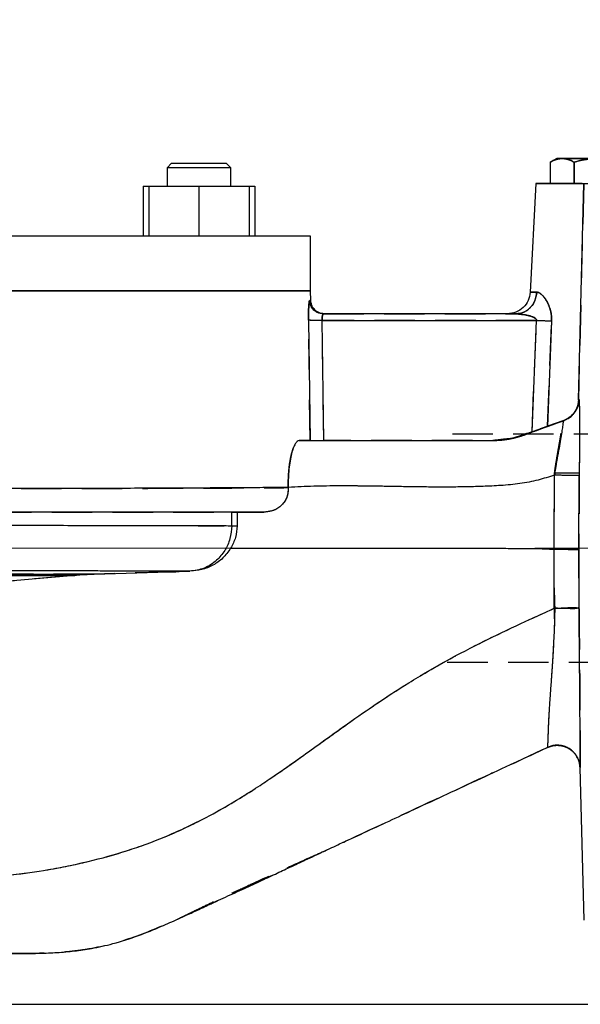
# Model space of a CAD drawing. Units: millimetres. Extents: x -4 to 213, y 0 to 297.
# Drawn here: x 76 to 93, y 128 to 159 of the extents above; entities that cross this region are included whole.
import ezdxf

# ---------------------------------------------------------------- set-up
doc = ezdxf.new("R2010")
doc.units = ezdxf.units.MM
doc.linetypes.add('CENTERX2', pattern=[20.32, 12.7, -2.54, 2.54, -2.54])
doc.linetypes.add('HIDDEN', pattern=[1.905, 1.27, -0.635])
doc.layers.add('FORMAT', color=7, linetype='Continuous')
doc.styles.add('SLDTEXTSTYLE0', font='TXT', dxfattribs={"width": 0.605})
doc.dimstyles.new('SLDDIMSTYLE0', dxfattribs={"dimtxt": 2.5, "dimasz": 2.5, "dimexe": 0, "dimexo": 0.0625, "dimtad": 1, "dimlfac": 7, "dimrnd": 1e-09, "dimzin": 12, "dimdsep": 46, "dimtxsty": 'SLDTEXTSTYLE0', "dimblk1": 'CLOSED', "dimblk2": 'CLOSED', "dimsah": 1, "dimcen": 0.09, "dimadec": 0, "dimazin": 3, "dimtfac": 1, "dimtofl": 0, "dimtmove": 0, "dimatfit": 3, "dimldrblk": 'CLOSED', "dimfxl": 0, "dimfrac": 2, "dimtolj": 1, "dimtzin": 12, "dimarcsym": 0})

# ---------------------------------------------------------------- blocks, each defined once
blk = doc.blocks.new('_Closed')
at = {"color": 0, "linetype": 'ByBlock', "lineweight": -2}
for p, q in [((-1, 0.166667), (0, 0)), ((-1, 0.166667), (-1, -0.166667)), ((0, 0), (-1, -0.166667)), ((0, 0), (-1, 0))]:
    blk.add_line(p, q, dxfattribs=at)
blk = doc.blocks.new('_D')
at = {"layer": 'FORMAT', "color": 7}
for p, q in [((75.567, 201.783), (115.024, 201.783)), ((114.274, 201.783), (114.274, 142.435)), ((101.357, 142.435), (115.024, 142.435))]:
    blk.add_line(p, q, dxfattribs=at)
at = {"layer": 'FORMAT', "color": 7, "xscale": 2.5, "yscale": 2.5}
for p, rotation in [((114.274, 201.783), 90.0000000000004), ((114.274, 142.435), 270.0000000000004)]:
    blk.add_blockref('_Closed', p, dxfattribs=dict(at, rotation=rotation))
at = {"layer": 'FORMAT', "color": 7, "insert": (111.051, 168.585), "char_height": 2.5, "attachment_point": 1, "rotation": 90, "style": 'SLDTEXTSTYLE0'}
blk.add_mtext('415,5', dxfattribs=at)
blk = doc.blocks.new('_D_1')
at = {"layer": 'FORMAT', "color": 7}
for p, q in [((101.357, 142.435), (115.024, 142.435)), ((114.274, 142.435), (114.274, 128.15)), ((73.781, 128.15), (115.024, 128.15))]:
    blk.add_line(p, q, dxfattribs=at)
at = {"layer": 'FORMAT', "color": 7, "xscale": 2.5, "yscale": 2.5}
for p, rotation in [((114.274, 142.435), 90.0000000000004), ((114.274, 128.15), 270.0000000000004)]:
    blk.add_blockref('_Closed', p, dxfattribs=dict(at, rotation=rotation))
at = {"layer": 'FORMAT', "color": 7, "insert": (111.051, 132.944), "char_height": 2.5, "attachment_point": 1, "rotation": 90, "style": 'SLDTEXTSTYLE0'}
blk.add_mtext('100', dxfattribs=at)
blk = doc.blocks.new('_D_2')
at = {"layer": 'FORMAT', "color": 7}
for p, q in [((75.567, 201.783), (121.103, 201.783)), ((120.353, 201.783), (120.353, 128.15)), ((73.781, 128.15), (121.103, 128.15))]:
    blk.add_line(p, q, dxfattribs=at)
at = {"layer": 'FORMAT', "color": 7, "xscale": 2.5, "yscale": 2.5}
for p, rotation in [((120.353, 201.783, 0.004), 89.99999987870167), ((120.353, 128.15, 0.004), 269.9999998787017)]:
    blk.add_blockref('_Closed', p, dxfattribs=dict(at, rotation=rotation))
at = {"layer": 'FORMAT', "color": 7, "insert": (117.131, 161.442), "char_height": 2.5, "attachment_point": 1, "rotation": 90, "style": 'SLDTEXTSTYLE0'}
blk.add_mtext('515,5', dxfattribs=at)

msp = doc.modelspace()

# ---------------------------------------------------------------- linework, layer by layer
at = {"color": 7, "linetype": 'Continuous', "lineweight": 25}
for p, q in [((92.6396, 154.6503), (92.439, 154.5345)), ((80.565, 154.4974), (80.4221, 154.3545)), ((80.4221, 154.3545), (80.4221, 153.7831)), ((82.4221, 154.3545), (80.4221, 154.3545)), ((80.565, 154.4974), (82.2792, 154.4974)), ((82.4221, 154.3545), (82.2792, 154.4974)), ((82.4221, 153.7831), (82.4221, 154.3545)), ((92.4396, 154.5349), (92.4396, 153.864)), ((93.1819, 154.5349), (93.1819, 153.864)), ((79.6694, 153.7831), (79.6694, 152.2117)), ((79.6694, 153.7831), (79.8507, 153.7831)), ((79.8507, 153.7831), (79.8507, 152.2117)), ((79.8507, 153.7831), (81.4221, 153.7831)), ((81.4221, 153.7831), (81.4221, 152.2117)), ((81.4221, 153.7831), (82.9935, 153.7831)), ((82.9935, 153.7831), (82.9935, 152.2117)), ((82.9935, 153.7831), (83.1748, 153.7831)), ((83.1748, 153.7831), (83.1748, 152.2117)), ((91.9883, 153.8644), (91.8097, 150.4566)), ((93.322, 147.0895), (93.4904, 153.864)), ((84.9243, 152.2117), (64.9243, 152.2117)), ((84.9243, 150.4974), (84.9243, 152.2117)), ((44.9243, 150.4974), (84.9243, 150.4974)), ((84.9243, 150.4974), (64.9243, 150.4974)), ((84.9294, 150.2042), (84.9243, 150.4974)), ((84.9294, 150.2042), (84.8942, 150.2042)), ((91.3692, 149.7831), (85.3219, 149.7831)), ((84.8577, 149.5839), (84.9116, 145.8132)), ((85.338, 145.8132), (85.2845, 149.5763)), ((85.2845, 149.5763), (92.0042, 149.5763)), ((91.8668, 146.08), (92.0042, 149.5763)), ((92.4806, 149.564), (92.354, 146.2573)), ((93.338, 147.0967), (93.322, 147.0895)), ((92.5571, 142.4042), (92.5688, 144.7285)), ((93.3336, 142.3789), (93.3454, 144.7214)), ((82.4488, 143.1448), (82.4488, 143.5688)), ((82.6178, 143.5688), (82.6178, 143.144)), ((82.4488, 143.1448), (82.6178, 143.144)), ((93.3396, 140.6069), (93.3336, 142.3789)), ((78.1372, 141.6233), (81.1322, 141.7166)), ((77.5344, 141.5859), (73.312, 141.2168)), ((93.3669, 135.5683), (93.4921, 130.7884))]:
    msp.add_line(p, q, dxfattribs=at)
at = {"color": 7, "linetype": 'HIDDEN', "lineweight": 25}
for p, q in [((93.1819, 153.864), (93.1819, 154.5349)), ((92.4396, 153.864), (93.1819, 153.864)), ((93.1819, 153.864), (94.6666, 153.864)), ((93.4904, 153.864), (93.322, 147.0895)), ((84.9243, 150.4974), (44.9243, 150.4974)), ((84.8942, 150.2042), (84.9294, 150.2042)), ((85.3219, 149.7831), (85.3579, 149.7831)), ((85.3579, 149.7831), (85.3219, 149.7831)), ((85.3219, 149.7831), (91.3693, 149.7831)), ((84.9116, 145.8132), (84.8577, 149.5839)), ((92.0044, 149.5763), (85.2845, 149.5763)), ((85.338, 145.8132), (85.2845, 149.5763)), ((91.867, 146.0801), (92.0044, 149.5763)), ((92.3542, 146.2574), (92.4808, 149.564)), ((93.322, 147.0895), (93.338, 147.0967)), ((92.8346, 146.429), (92.3542, 146.2574)), ((92.8376, 146.43), (92.9523, 146.4775)), ((92.8471, 146.4332), (92.9519, 146.4773)), ((92.948, 146.4846), (92.8513, 146.4346)), ((96.3528, 146.0068), (89.21, 146.0068)), ((92.5571, 142.4042), (92.5704, 144.794)), ((93.3461, 144.7895), (93.3337, 142.4043)), ((83.4603, 143.5688), (82.2118, 143.5688)), ((82.4488, 143.5688), (82.6178, 143.5688)), ((82.6178, 143.5688), (83.4603, 143.5688)), ((80.6934, 141.7027), (78.1372, 141.6233)), ((80.1672, 141.7016), (80.6934, 141.7027)), ((77.5344, 141.5859), (73.312, 141.2168)), ((89.21, 138.864), (96.3528, 138.864)), ((92.3568, 136.1997), (92.3522, 136.1976))]:
    msp.add_line(p, q, dxfattribs=at)
at = {"color": 7, "linetype": 'HIDDEN', "lineweight": 25, "flags": 128}
for points in [[(92.8346, 146.429), (92.8382, 146.4302), (92.8511, 146.4346)], [(92.8513, 146.4346), (92.8442, 146.4322), (92.8379, 146.4301), (92.8346, 146.429)]]:
    msp.add_lwpolyline(points, dxfattribs=at)
at = {"color": 7, "linetype": 'Continuous', "lineweight": 25}
for points, knots in [([(92.8108, 154.6497), (92.7479, 154.6438), (92.6222, 154.6319), (92.5005, 154.5672), (92.4396, 154.5349)], [0, 0, 0, 0, 0.4998801, 1, 1, 1, 1]), ([(92.6385, 154.6497), (92.6464, 154.6497), (92.6617, 154.6497), (92.7617, 154.6497), (92.8108, 154.6497)], [0, 0, 0, 0, 0.5086657, 1, 1, 1, 1]), ([(93.1819, 154.5349), (93.1211, 154.5672), (92.9994, 154.6319), (92.8737, 154.6438), (92.8108, 154.6497)], [0, 0, 0, 0, 0.5001181, 1, 1, 1, 1]), ([(92.8108, 154.6497), (92.8731, 154.6497), (92.9998, 154.6497), (93.2747, 154.6497), (93.5894, 154.6497), (93.8139, 154.6497), (93.9243, 154.6497)], [0, 0, 0, 0, 0.2456671, 0.4999993, 0.7543334, 1, 1, 1, 1]), ([(93.9243, 154.6497), (93.7985, 154.6438), (93.547, 154.6319), (93.3036, 154.5672), (93.1819, 154.5349)], [0, 0, 0, 0, 0.4998802, 1, 1, 1, 1]), ([(93.4404, 153.864), (93.3528, 153.864), (93.1608, 153.864), (92.8876, 153.864), (92.6266, 153.864), (92.4026, 153.864), (92.2211, 153.864), (92.0887, 153.864), (92.0041, 153.864), (91.9935, 153.864), (91.9883, 153.864)], [0, 0, 0, 0, 0.1069688, 0.2345449, 0.3621206, 0.4896962, 0.6172725, 0.7448483, 0.8724242, 1, 1, 1, 1]), ([(91.8099, 150.46), (91.7951, 150.3702), (91.7656, 150.1905), (91.599, 149.968), (91.368, 149.8132), (91.187, 149.7931), (91.0966, 149.7831)], [0, 0, 0, 0, 0.2499982, 0.4999994, 0.7499988, 1, 1, 1, 1]), ([(92.0137, 150.46), (91.9976, 150.3595), (91.9653, 150.1584), (91.7925, 149.9377), (91.585, 149.8064), (91.4411, 149.7909), (91.3692, 149.7831)], [0, 0, 0, 0, 0.279679, 0.559253, 0.7796948, 1, 1, 1, 1]), ([(91.8099, 150.46), (91.8187, 150.46), (91.8363, 150.46), (91.9546, 150.46), (92.0137, 150.46)], [0, 0, 0, 0, 0.4999538, 1, 1, 1, 1]), ([(92.0137, 150.46), (92.0385, 150.4557), (92.0871, 150.4474), (92.1909, 150.3695), (92.3202, 150.2094), (92.4252, 149.9803), (92.4779, 149.7561), (92.4797, 149.6294), (92.4806, 149.564)], [0, 0, 0, 0, 0.1234416, 0.2416733, 0.4736369, 0.7187576, 0.8548126, 1, 1, 1, 1]), ([(84.8942, 150.2042), (84.8892, 150.1947), (84.8792, 150.1758), (84.8656, 150.0311), (84.8567, 149.8267), (84.8574, 149.6647), (84.8577, 149.5839)], [0, 0, 0, 0, 0.2504055, 0.5010375, 0.7511635, 1, 1, 1, 1]), ([(85.3219, 149.7831), (85.2598, 149.791), (85.1357, 149.8068), (84.9959, 149.9192), (84.9114, 150.0579), (84.8999, 150.1554), (84.8942, 150.2042)], [0, 0, 0, 0, 0.2796635, 0.55922, 0.77968, 1, 1, 1, 1]), ([(85.3579, 149.7831), (85.2957, 149.791), (85.1713, 149.8068), (85.0313, 149.9192), (84.9466, 150.0579), (84.9351, 150.1554), (84.9294, 150.2042)], [0, 0, 0, 0, 0.2796654, 0.5592204, 0.7796802, 1, 1, 1, 1]), ([(85.2845, 149.5763), (85.2842, 149.6037), (85.2835, 149.6586), (85.293, 149.7267), (85.3068, 149.7739), (85.3169, 149.78), (85.3219, 149.7831)], [0, 0, 0, 0, 0.2480649, 0.4972947, 0.7482702, 1, 1, 1, 1]), ([(92.0042, 149.5763), (92.0045, 149.5801), (92.0052, 149.5876), (92.0015, 149.6038), (91.9816, 149.6342), (91.8997, 149.6853), (91.6886, 149.7543), (91.4989, 149.7714), (91.3692, 149.7831)], [0, 0, 0, 0, 0.0152934, 0.0310534, 0.0672092, 0.1630241, 0.4277082, 1, 1, 1, 1]), ([(85.2845, 149.5763), (85.2252, 149.5757), (85.1068, 149.5746), (84.9706, 149.5762), (84.8837, 149.5794), (84.8664, 149.5824), (84.8577, 149.5839)], [0, 0, 0, 0, 0.2796976, 0.5592922, 0.7797114, 1, 1, 1, 1]), ([(92.0042, 149.5763), (92.092, 149.5732), (92.2677, 149.5669), (92.4096, 149.565), (92.4806, 149.564)], [0, 0, 0, 0, 0.50000014, 1, 1, 1, 1]), ([(93.322, 147.0895), (93.3139, 147.0145), (93.2977, 146.8646), (93.1836, 146.6684), (93.0259, 146.5106), (92.8989, 146.4564), (92.8346, 146.429)], [0, 0, 0, 0, 0.2502603, 0.5005666, 0.7470245, 1, 1, 1, 1]), ([(92.8511, 146.4346), (92.9182, 146.4639), (93.0526, 146.5227), (93.2073, 146.6826), (93.3139, 146.878), (93.33, 147.0238), (93.338, 147.0967)], [0, 0, 0, 0, 0.2499988, 0.4999994, 0.7499988, 1, 1, 1, 1]), ([(93.338, 147.0967), (93.3386, 147.0961), (93.3397, 147.0949), (93.3413, 147.0852), (93.3428, 147.0697), (93.3456, 147.0262), (93.3491, 146.9153), (93.352, 146.6809), (93.3535, 146.3745), (93.3535, 146.0113), (93.3524, 145.6865), (93.3511, 145.4314), (93.35, 145.2573), (93.3487, 145.0804), (93.3472, 144.9014), (93.346, 144.7815), (93.3454, 144.7214)], [0, 0, 0, 0, 0.0314668, 0.0629175, 0.09426994, 0.12577666, 0.25118169, 0.3765152, 0.50139715, 0.62586044, 0.75030467, 0.80007323, 0.84999325, 0.90000911, 0.94985176, 1, 1, 1, 1]), ([(84.5673, 145.8132), (85.2799, 145.8131), (86.7098, 145.8129), (88.3825, 145.8141), (89.5778, 145.8122), (90.2663, 145.8168), (90.9217, 145.8014), (91.5565, 145.9497), (92.1837, 146.201), (92.6249, 146.3554), (92.8511, 146.4346)], [0, 0, 0, 0, 0.25497898, 0.51161207, 0.59859519, 0.68230474, 0.75817965, 0.83290081, 0.91432469, 1, 1, 1, 1]), ([(92.8511, 146.4346), (92.849, 146.4262), (92.845, 146.4094), (92.8289, 146.2983), (92.805, 146.1312), (92.7709, 145.9105), (92.725, 145.6496), (92.6877, 145.4405), (92.6632, 145.3022), (92.6452, 145.2002), (92.6231, 145.0739), (92.5996, 144.9358), (92.5826, 144.8298), (92.5734, 144.7624), (92.5688, 144.7285)], [0, 0, 0, 0, 0.1201343, 0.2419211, 0.3650391, 0.48906, 0.6161121, 0.7440571, 0.7638899, 0.7918919, 0.8724312, 0.919422, 0.9594682, 1, 1, 1, 1]), ([(84.5673, 145.8132), (84.5467, 145.8084), (84.5054, 145.7986), (84.4416, 145.7136), (84.3801, 145.5824), (84.3237, 145.3999), (84.2762, 145.1761), (84.2456, 144.9457), (84.2292, 144.7308), (84.2223, 144.5395), (84.2242, 144.4095), (84.2252, 144.3441)], [0, 0, 0, 0, 0.1249869, 0.2499557, 0.375512, 0.499915, 0.6267391, 0.7518323, 0.8337282, 0.9163402, 1, 1, 1, 1]), ([(92.5688, 144.7285), (92.3992, 144.6741), (92.0452, 144.5606), (91.4819, 144.4528), (90.9036, 144.4), (90.3583, 144.375), (89.9311, 144.3627), (89.6055, 144.3572), (89.3683, 144.3549), (89.1382, 144.3541), (88.9132, 144.3543), (88.6749, 144.3557), (88.3937, 144.3583), (88.0336, 144.3633), (87.6549, 144.3696), (87.316, 144.3754), (87.0799, 144.3793), (86.9044, 144.382), (86.7676, 144.3839), (86.65, 144.3854), (86.5349, 144.3868), (86.4193, 144.388), (86.2584, 144.3894), (86.0586, 144.3904), (85.6334, 144.3903), (85.0233, 144.3843), (84.4922, 144.3575), (84.2258, 144.3441)], [0, 0, 0, 0, 0.0636813, 0.1329363, 0.204716, 0.2713986, 0.3283044, 0.3576846, 0.3879709, 0.4132176, 0.440058, 0.4684926, 0.498522, 0.5407076, 0.5974073, 0.6341105, 0.6620353, 0.6819236, 0.6969451, 0.710982, 0.724034, 0.7381523, 0.7523483, 0.7816505, 0.809674, 0.9045422, 1, 1, 1, 1]), ([(93.3454, 144.7214), (93.3411, 144.7195), (93.3325, 144.7157), (93.2819, 144.7128), (93.207, 144.7119), (93.0832, 144.7139), (92.9212, 144.7184), (92.7325, 144.7236), (92.625, 144.7268), (92.5688, 144.7285)], [0, 0, 0, 0, 0.1285207, 0.2552405, 0.3794607, 0.5012723, 0.7241659, 0.8558411, 1, 1, 1, 1]), ([(84.2252, 144.3441), (84.0469, 144.3421), (83.696, 144.3383), (83.0033, 144.3329), (82.2198, 144.3279), (81.3499, 144.3233), (80.4133, 144.3191), (79.4246, 144.3153), (78.3986, 144.3119), (77.4491, 144.3092), (76.592, 144.3071), (75.8328, 144.3054), (75.0547, 144.3038), (74.2595, 144.3024), (73.4491, 144.3011), (72.6254, 144.2999), (71.5836, 144.2986), (70.3136, 144.2974), (68.8101, 144.2963), (67.2968, 144.2957), (65.7632, 144.2955), (64.2137, 144.2956), (62.6532, 144.2956), (61.1065, 144.2956), (59.5827, 144.2956), (58.0913, 144.2956), (56.6412, 144.2956), (55.2411, 144.2956), (53.8996, 144.2956), (52.6247, 144.2956), (51.4241, 144.2956), (50.3051, 144.2956), (49.2746, 144.2956), (48.338, 144.2956), (47.5039, 144.2956), (46.767, 144.2956), (46.3691, 144.2956), (46.1701, 144.2956)], [0, 0, 0, 0, 0.0351009, 0.0691013, 0.1020012, 0.1338005, 0.1644991, 0.194097, 0.2225941, 0.2499902, 0.268406, 0.2867363, 0.304981, 0.3231402, 0.3412139, 0.359202, 0.3771046, 0.4082231, 0.4390797, 0.4696745, 0.5000074, 0.5312569, 0.5625065, 0.593756, 0.6250055, 0.6562551, 0.6875046, 0.7187542, 0.7500037, 0.7812532, 0.8125028, 0.8437523, 0.8750019, 0.9062514, 0.9375009, 0.9687505, 1, 1, 1, 1]), ([(84.2252, 144.3441), (84.2204, 144.2411), (84.2131, 144.0866), (84.1163, 143.904), (83.9861, 143.7475), (83.7655, 143.6013), (83.562, 143.5796), (83.4603, 143.5688)], [0, 0, 0, 0, 0.249365, 0.3738704, 0.5003772, 0.7501112, 1, 1, 1, 1]), ([(83.4603, 143.5688), (83.2863, 143.5688), (82.9333, 143.5688), (82.2252, 143.5688), (81.3728, 143.5688), (80.3633, 143.5688), (79.2046, 143.5688), (77.9043, 143.5688), (76.4756, 143.5688), (74.9354, 143.5688), (73.3039, 143.5688), (71.6041, 143.5688), (69.8599, 143.5688), (68.096, 143.5688), (66.3361, 143.5688), (64.6027, 143.5688), (62.913, 143.5688), (61.8163, 143.5688), (61.2758, 143.5688)], [0, 0, 0, 0, 0.0579783, 0.1176467, 0.1788443, 0.2413772, 0.3050211, 0.3695244, 0.4346137, 0.5, 0.5653863, 0.6304756, 0.6949789, 0.7586228, 0.8211557, 0.8823533, 0.9420217, 1, 1, 1, 1]), ([(72.998, 143.1597), (73.379, 143.1595), (74.154, 143.1589), (75.2783, 143.1579), (76.3865, 143.1568), (77.4627, 143.1555), (78.4354, 143.1541), (79.3038, 143.1528), (80.071, 143.1514), (80.7809, 143.1499), (81.4219, 143.1483), (81.9936, 143.1466), (82.296, 143.1454), (82.4488, 143.1448)], [0, 0, 0, 0, 0.0865302, 0.1760528, 0.2685679, 0.3640751, 0.4625746, 0.5469501, 0.6334039, 0.7219359, 0.8125459, 0.905234, 1, 1, 1, 1]), ([(82.4488, 143.1448), (82.4379, 143.0083), (82.4161, 142.7353), (82.2453, 142.3587), (81.9728, 142.0304), (81.5928, 141.7813), (81.2877, 141.7385), (81.1351, 141.7171)], [0, 0, 0, 0, 0.1867844, 0.37355294, 0.56032888, 0.78016077, 1, 1, 1, 1]), ([(82.6178, 143.144), (82.609, 143.0202), (82.5911, 142.7701), (82.4753, 142.5477), (82.4169, 142.4354)], [0, 0, 0, 0, 0.494786, 1, 1, 1, 1]), ([(82.4169, 142.4354), (82.3408, 142.3294), (82.19, 142.1192), (81.8696, 141.8972), (81.513, 141.7503), (81.259, 141.7289), (81.1322, 141.7182)], [0, 0, 0, 0, 0.2534663, 0.5024902, 0.7515768, 1, 1, 1, 1]), ([(82.4169, 142.4354), (84.1069, 142.4354), (85.9862, 142.4354), (88.0548, 142.4354), (88.6227, 142.4354), (89.1905, 142.4354), (89.8059, 142.4354), (90.3558, 142.4354), (90.8072, 142.4353), (91.0799, 142.4352), (91.3488, 142.4349), (91.6181, 142.434), (91.948, 142.4308), (92.2517, 142.4246), (92.4636, 142.4104), (92.5571, 142.4042)], [0, 0, 0, 0, 0.4999681, 0.5559644, 0.6119608, 0.6679571, 0.7239537, 0.7939974, 0.8306244, 0.8575144, 0.8746673, 0.9101648, 0.937187, 0.9722671, 1, 1, 1, 1]), ([(92.5898, 140.5683), (92.5769, 140.8742), (92.5511, 141.4858), (92.5551, 142.0981), (92.5571, 142.4042)], [0, 0, 0, 0, 0.5001596, 1, 1, 1, 1]), ([(92.5571, 142.4042), (92.6042, 142.4066), (92.6989, 142.4116), (92.8401, 142.4093), (92.9744, 142.4047), (93.0962, 142.3999), (93.186, 142.4001), (93.2403, 142.4012), (93.284, 142.4015), (93.3217, 142.3996), (93.3297, 142.3858), (93.3336, 142.3789)], [0, 0, 0, 0, 0.120948, 0.2435598, 0.3686709, 0.4962462, 0.6259556, 0.7082823, 0.7547016, 0.8786531, 1, 1, 1, 1]), ([(50.3519, 141.6233), (50.3697, 141.6233), (50.4054, 141.6233), (50.693, 141.6233), (51.148, 141.6233), (51.7815, 141.6233), (52.581, 141.6233), (53.5376, 141.6233), (54.6387, 141.6233), (55.8704, 141.6233), (57.2172, 141.6233), (58.6618, 141.6233), (60.186, 141.6233), (61.7704, 141.6233), (63.3948, 141.6233), (65.0386, 141.6233), (66.681, 141.6233), (68.3011, 141.6233), (69.8783, 141.6233), (71.3925, 141.6233), (72.8247, 141.6233), (74.1563, 141.6233), (75.3715, 141.6233), (76.4507, 141.6233), (77.3957, 141.6233), (77.89, 141.6233), (78.1372, 141.6233)], [0, 0, 0, 0, 0.04166667, 0.08333334, 0.12500001, 0.16666667, 0.20833333, 0.25000001, 0.29166669, 0.33333335, 0.375, 0.41666668, 0.45833334, 0.50000001, 0.54166668, 0.58333335, 0.62500001, 0.66666668, 0.70833335, 0.75000001, 0.79166668, 0.83333335, 0.875, 0.91666668, 0.95833334, 1, 1, 1, 1]), ([(81.1351, 141.7171), (81.0577, 141.7174), (80.9053, 141.7181), (80.6444, 141.7191), (80.368, 141.72), (80.0765, 141.7209), (79.7303, 141.7218), (79.3203, 141.7228), (78.837, 141.7239), (78.3308, 141.7249), (77.7287, 141.726), (77.0171, 141.7271), (76.1836, 141.7283), (75.1534, 141.7295), (73.907, 141.7308), (72.8931, 141.7316), (72.3913, 141.732)], [0, 0, 0, 0, 0.0533572, 0.1050487, 0.1550649, 0.2033966, 0.2500348, 0.3148978, 0.3781974, 0.4399214, 0.5000581, 0.5850902, 0.6684308, 0.7500591, 0.8762912, 1, 1, 1, 1]), ([(78.1372, 141.6233), (78.039, 141.6172), (77.8381, 141.6048), (77.6372, 141.5923), (77.5344, 141.5859)], [0, 0, 0, 0, 0.4886313, 1, 1, 1, 1]), ([(50.8735, 141.5859), (50.8905, 141.5859), (50.9243, 141.5859), (51.1972, 141.5859), (51.6291, 141.5859), (52.2306, 141.5859), (52.9898, 141.5859), (53.8985, 141.5859), (54.945, 141.5859), (56.1162, 141.5859), (57.3975, 141.5859), (58.7729, 141.5859), (60.2253, 141.5859), (61.7363, 141.5859), (63.2872, 141.5859), (64.8586, 141.5859), (66.4308, 141.5859), (67.9842, 141.5859), (69.4993, 141.5859), (70.9572, 141.5859), (72.3398, 141.5859), (73.6294, 141.5859), (74.811, 141.5859), (75.866, 141.5859), (76.7955, 141.5859), (77.2881, 141.5859), (77.5344, 141.5859)], [0, 0, 0, 0, 0.0416667, 0.0833333, 0.125, 0.1666667, 0.2083333, 0.25, 0.2916667, 0.3333333, 0.375, 0.4166667, 0.4583333, 0.5, 0.5416667, 0.5833333, 0.625, 0.6666667, 0.7083333, 0.75, 0.7916667, 0.8333333, 0.875, 0.9166667, 0.9583333, 1, 1, 1, 1]), ([(72.8744, 132.0013), (73.1064, 132.0157), (73.6178, 132.0475), (74.4614, 132.1017), (75.457, 132.1873), (76.5887, 132.3386), (77.8036, 132.5755), (79.0241, 132.9007), (80.1692, 133.3058), (81.1811, 133.7561), (82.0358, 134.2067), (82.7372, 134.6219), (83.306, 134.9852), (83.7722, 135.2977), (84.1704, 135.573), (84.6328, 135.8991), (85.2244, 136.324), (86.0113, 136.8906), (86.9461, 137.5451), (88.0168, 138.2427), (89.1727, 138.9181), (90.3474, 139.5281), (91.4879, 140.0689), (92.2305, 140.4055), (92.5898, 140.5683)], [0, 0, 0, 0, 0.0319661, 0.070496, 0.1165155, 0.1696125, 0.2274314, 0.2863316, 0.3427134, 0.3937942, 0.4380482, 0.4750985, 0.505507, 0.5305632, 0.5520284, 0.5718625, 0.6081167, 0.6518699, 0.7047693, 0.764497, 0.826956, 0.8881915, 0.9459021, 1, 1, 1, 1]), ([(92.3556, 136.1992), (92.3581, 136.219), (92.3631, 136.2587), (92.3677, 136.3636), (92.3726, 136.5004), (92.3792, 136.6886), (92.389, 136.9346), (92.4045, 137.2491), (92.4221, 137.5466), (92.4401, 137.8044), (92.4553, 138.011), (92.4698, 138.2072), (92.4833, 138.3895), (92.4953, 138.5565), (92.5082, 138.7425), (92.525, 138.9994), (92.5447, 139.3287), (92.5653, 139.7411), (92.5814, 140.1563), (92.5872, 140.4376), (92.5898, 140.5683)], [0, 0, 0, 0, 0.063692, 0.1272345, 0.1911585, 0.2542336, 0.3407239, 0.4239616, 0.5034669, 0.5410708, 0.5803744, 0.6214917, 0.6473689, 0.6757668, 0.7067543, 0.7404089, 0.8020548, 0.8657559, 0.9376159, 1, 1, 1, 1]), ([(92.5899, 140.5683), (92.6396, 140.5669), (92.7376, 140.5641), (92.9213, 140.5593), (93.0845, 140.5532), (93.2087, 140.5537), (93.2796, 140.5636), (93.3271, 140.5808), (93.3354, 140.598), (93.3396, 140.6069)], [0, 0, 0, 0, 0.1303517, 0.2570899, 0.4970901, 0.6208868, 0.7467742, 0.869306, 1, 1, 1, 1]), ([(93.3703, 135.5696), (93.3708, 135.5985), (93.3719, 135.6544), (93.373, 135.8279), (93.3734, 136.0221), (93.3734, 136.2106), (93.3732, 136.3697), (93.3728, 136.5764), (93.3718, 136.8412), (93.3703, 137.1291), (93.3687, 137.3823), (93.3672, 137.5859), (93.3657, 137.7854), (93.3642, 137.9781), (93.3628, 138.1422), (93.3616, 138.2851), (93.3605, 138.4048), (93.3594, 138.5315), (93.3582, 138.6652), (93.356, 138.9049), (93.3527, 139.2492), (93.3483, 139.7001), (93.3439, 140.1524), (93.341, 140.4554), (93.3396, 140.6069)], [0, 0, 0, 0, 0.0922511, 0.17846, 0.2592953, 0.3021562, 0.3433223, 0.3827817, 0.4466133, 0.5074827, 0.54059, 0.5750115, 0.6060984, 0.633753, 0.6625353, 0.678957, 0.6962391, 0.714365, 0.7333179, 0.7530812, 0.8154576, 0.8763847, 0.938161, 1, 1, 1, 1]), ([(85.8335, 133.1723), (86.0816, 133.2875), (86.5976, 133.527), (87.3737, 133.8872), (88.2521, 134.2949), (89.2103, 134.7395), (90.2633, 135.2283), (91.3116, 135.7146), (92.011, 136.0392), (92.3556, 136.1992)], [0, 0, 0, 0, 0.1150409, 0.2392609, 0.3598954, 0.5215237, 0.6810389, 0.8428457, 1, 1, 1, 1]), ([(92.3522, 136.1976), (92.3522, 136.1976), (92.3506, 136.1969), (92.3531, 136.198), (92.3556, 136.1992)], [0, 0, 0, 0, 0.0172053, 1, 1, 1, 1]), ([(93.3703, 135.5696), (93.3647, 135.6283), (93.3534, 135.7456), (93.3036, 135.8593), (93.2691, 135.9184), (93.2538, 135.9434), (93.2224, 135.9889), (93.1519, 136.0716), (93.0423, 136.1598), (92.8916, 136.2321), (92.7268, 136.2689), (92.5396, 136.2671), (92.4186, 136.2224), (92.3556, 136.1992)], [0, 0, 0, 0, 0.1256376, 0.2507674, 0.2583316, 0.2712607, 0.3132004, 0.3756099, 0.501744, 0.6090389, 0.7278557, 0.8581691, 1, 1, 1, 1]), ([(93.3669, 135.5683), (93.3672, 135.5684), (93.3676, 135.5685), (93.3698, 135.5694), (93.3703, 135.5696)], [0, 0, 0, 0, 0.74986065, 1, 1, 1, 1]), ([(80.847, 130.8609), (80.9358, 130.9014), (81.1842, 131.0145), (81.6317, 131.2214), (82.1867, 131.4766), (82.7621, 131.7419), (83.3075, 131.9943), (83.8048, 132.2254), (84.2858, 132.4499), (84.7963, 132.6884), (85.3174, 132.9319), (85.6715, 133.0967), (85.8336, 133.1721)], [0, 0, 0, 0, 0.0528229, 0.1478394, 0.263735, 0.3819904, 0.490135, 0.5890592, 0.6796359, 0.7787043, 0.8987145, 1, 1, 1, 1]), ([(75.5285, 129.7384), (75.6517, 129.7387), (75.9532, 129.7394), (76.4354, 129.7464), (76.9753, 129.7686), (77.5163, 129.8154), (78.1023, 129.9009), (78.7789, 130.0527), (79.5102, 130.2894), (80.1881, 130.5657), (80.6236, 130.7582), (80.8231, 130.8501), (80.8469, 130.8611)], [0, 0, 0, 0, 0.0675911, 0.1653967, 0.2638052, 0.3627212, 0.4615381, 0.586483, 0.7403132, 0.8799796, 0.9856537, 1, 1, 1, 1])]:
    msp.add_open_spline(points, degree=3, knots=knots, dxfattribs=at)
at = {"color": 7, "linetype": 'HIDDEN', "lineweight": 25}
for points, knots in [([(92.4396, 154.5349), (92.5005, 154.5672), (92.6222, 154.6319), (92.7479, 154.6438), (92.8108, 154.6497)], [0, 0, 0, 0, 0.50011755, 1, 1, 1, 1]), ([(92.8108, 154.6497), (92.7617, 154.6497), (92.6617, 154.6497), (92.6464, 154.6497), (92.6385, 154.6497)], [0, 0, 0, 0, 0.4913343, 1, 1, 1, 1]), ([(92.8108, 154.6497), (92.8737, 154.6438), (92.9994, 154.632), (93.1211, 154.5672), (93.1819, 154.5349)], [0, 0, 0, 0, 0.4998821, 1, 1, 1, 1]), ([(93.9243, 154.6497), (93.8139, 154.6497), (93.5894, 154.6497), (93.2747, 154.6497), (92.9998, 154.6497), (92.8731, 154.6497), (92.8108, 154.6497)], [0, 0, 0, 0, 0.24566656, 0.50000064, 0.75433286, 1, 1, 1, 1]), ([(93.1819, 154.5349), (93.3036, 154.5672), (93.547, 154.6319), (93.7985, 154.6438), (93.9243, 154.6497)], [0, 0, 0, 0, 0.5001198, 1, 1, 1, 1]), ([(91.9883, 153.864), (91.9935, 153.864), (92.0041, 153.864), (92.0887, 153.864), (92.2211, 153.864), (92.4026, 153.864), (92.6266, 153.864), (92.8875, 153.864), (93.1768, 153.864), (93.3858, 153.864), (93.4904, 153.864)], [0, 0, 0, 0, 0.125, 0.2500001, 0.375, 0.5000005, 0.6250003, 0.7500001, 0.8750003, 1, 1, 1, 1]), ([(91.3693, 149.7831), (91.4608, 149.7957), (91.6439, 149.8208), (91.8521, 150.0002), (91.9815, 150.2227), (92.003, 150.3809), (92.0138, 150.46)], [0, 0, 0, 0, 0.2796796, 0.5592535, 0.779695, 1, 1, 1, 1]), ([(92.0138, 150.46), (91.9581, 150.46), (91.8466, 150.46), (91.7946, 150.46), (91.8099, 150.46), (91.8099, 150.46)], [0, 0, 0, 0, 0.4999535, 0.999907, 1, 1, 1, 1]), ([(92.4808, 149.564), (92.4799, 149.6294), (92.4781, 149.7561), (92.4254, 149.9803), (92.3203, 150.2094), (92.191, 150.3695), (92.0872, 150.4474), (92.0386, 150.4557), (92.0138, 150.46)], [0, 0, 0, 0, 0.1451958, 0.2812515, 0.5263773, 0.758328, 0.8765609, 1, 1, 1, 1]), ([(84.8577, 149.5839), (84.8574, 149.6647), (84.8567, 149.8267), (84.8656, 150.0311), (84.8792, 150.1758), (84.8892, 150.1947), (84.8942, 150.2042)], [0, 0, 0, 0, 0.24883728, 0.49896327, 0.74959455, 1, 1, 1, 1]), ([(85.3219, 149.7831), (85.2598, 149.791), (85.1357, 149.8068), (84.9959, 149.9192), (84.9114, 150.0579), (84.8999, 150.1554), (84.8942, 150.2042)], [0, 0, 0, 0, 0.2796635, 0.55922, 0.77968, 1, 1, 1, 1]), ([(85.3219, 149.7831), (85.3169, 149.78), (85.3068, 149.7739), (85.293, 149.7267), (85.2835, 149.6586), (85.2842, 149.6037), (85.2845, 149.5763)], [0, 0, 0, 0, 0.2517224, 0.5026964, 0.7519279, 1, 1, 1, 1]), ([(91.3693, 149.7831), (91.2927, 149.7831), (91.1376, 149.7831), (91.0758, 149.7831), (91.1375, 149.7831), (91.2926, 149.7831), (91.3692, 149.7831)], [0, 0, 0, 0, 0.2469117, 0.4999999, 0.7530881, 1, 1, 1, 1]), ([(91.3693, 149.7831), (91.499, 149.7714), (91.6887, 149.7543), (91.8999, 149.6853), (91.9819, 149.6342), (92.0017, 149.6038), (92.0055, 149.5877), (92.0048, 149.5801), (92.0044, 149.5763)], [0, 0, 0, 0, 0.5723166, 0.8369734, 0.9327983, 0.968929, 0.9846886, 1, 1, 1, 1]), ([(85.2845, 149.5763), (85.2252, 149.5757), (85.1068, 149.5746), (84.9706, 149.5762), (84.8837, 149.5794), (84.8664, 149.5824), (84.8577, 149.5839)], [0, 0, 0, 0, 0.2796977, 0.5592924, 0.7797116, 1, 1, 1, 1]), ([(92.0044, 149.5763), (92.0922, 149.5732), (92.2679, 149.5669), (92.4098, 149.565), (92.4808, 149.564)], [0, 0, 0, 0, 0.5000001, 1, 1, 1, 1]), ([(93.322, 147.0895), (93.3139, 147.0146), (93.2977, 146.8646), (93.1836, 146.6684), (93.026, 146.5106), (92.8989, 146.4564), (92.8346, 146.429)], [0, 0, 0, 0, 0.25023184, 0.50056291, 0.74699711, 1, 1, 1, 1]), ([(93.338, 147.0967), (93.3301, 147.0237), (93.3142, 146.8778), (93.2067, 146.6839), (93.0808, 146.546), (92.9812, 146.5), (92.948, 146.4846)], [0, 0, 0, 0, 0.28565348, 0.57130884, 0.85696724, 1, 1, 1, 1]), ([(93.338, 147.0967), (93.3402, 147.0881), (93.3445, 147.071), (93.349, 146.9245), (93.3521, 146.7013), (93.3537, 146.406), (93.3539, 146.0539), (93.3527, 145.658), (93.3502, 145.2312), (93.3475, 144.937), (93.3461, 144.7895)], [0, 0, 0, 0, 0.1253004, 0.2506053, 0.376333, 0.5016142, 0.6255581, 0.7506151, 0.8750888, 1, 1, 1, 1]), ([(84.5676, 145.8132), (85.9953, 145.8108), (87.7074, 145.8078), (89.7003, 145.8167), (90.5285, 145.8001), (91.3416, 145.8596), (92.0869, 146.1687), (92.5924, 146.3446), (92.8513, 146.4347)], [0, 0, 0, 0, 0.51104393, 0.61283668, 0.71285193, 0.80820926, 0.90175617, 1, 1, 1, 1]), ([(91.8668, 146.08), (91.9555, 146.1123), (92.1329, 146.1769), (92.2803, 146.2305), (92.354, 146.2573)], [0, 0, 0, 0, 0.50054822, 1, 1, 1, 1]), ([(92.3542, 146.2574), (92.2805, 146.2306), (92.1331, 146.1769), (91.9558, 146.1124), (91.867, 146.0801)], [0, 0, 0, 0, 0.4994543, 1, 1, 1, 1]), ([(92.354, 146.2573), (92.4286, 146.2847), (92.5789, 146.34), (92.7489, 146.3992), (92.8346, 146.429)], [0, 0, 0, 0, 0.4961307, 1, 1, 1, 1]), ([(92.5704, 144.794), (92.5858, 144.8973), (92.6167, 145.1046), (92.6679, 145.4042), (92.7165, 145.6846), (92.7606, 145.9352), (92.7954, 146.1464), (92.8226, 146.3063), (92.8432, 146.4126), (92.8486, 146.4273), (92.8513, 146.4347)], [0, 0, 0, 0, 0.1268676, 0.2546084, 0.3820223, 0.508175, 0.6328191, 0.7563837, 0.878815, 1, 1, 1, 1]), ([(91.867, 146.0801), (91.7131, 146.0342), (91.5039, 145.9716), (91.2458, 145.8709), (91.0181, 145.8598), (90.8205, 145.8338), (90.5612, 145.8018), (90.2914, 145.818), (89.9338, 145.8119), (89.5946, 145.8135), (89.1569, 145.8131), (87.7454, 145.8135), (86.4323, 145.8134), (85.338, 145.8132)], [0, 0, 0, 0, 0.0735408, 0.09997, 0.1256087, 0.1769005, 0.19132, 0.2448808, 0.2998209, 0.3549082, 0.3998465, 0.4998722, 1, 1, 1, 1]), ([(85.338, 145.8132), (85.6661, 145.8132), (86.2641, 145.8132), (87.0736, 145.8132), (87.6754, 145.8132), (88.0949, 145.8132), (88.3576, 145.8132), (88.5196, 145.8132), (88.5964, 145.8132), (88.6792, 145.8132), (88.7998, 145.8132), (88.9718, 145.8132), (89.133, 145.8132), (89.2836, 145.8132), (89.4236, 145.8132), (89.5528, 145.8132), (89.6714, 145.8132), (89.8335, 145.8132), (90.0106, 145.8132), (90.1704, 145.8133), (90.3415, 145.8132), (90.4968, 145.8137), (90.7016, 145.8127), (90.8772, 145.8213), (91.081, 145.8466), (91.2828, 145.8863), (91.4811, 145.9399), (91.674, 146.0098), (91.8025, 146.0566), (91.8668, 146.08)], [0, 0, 0, 0, 0.1499392, 0.2732369, 0.369893, 0.4249014, 0.4649244, 0.4899613, 0.4989044, 0.5000123, 0.527826, 0.5540149, 0.5785784, 0.6015168, 0.6228301, 0.6425184, 0.6605813, 0.6770194, 0.7165824, 0.7415195, 0.7500183, 0.7947539, 0.8125201, 0.8435809, 0.875011, 0.9062652, 0.9375015, 0.9687493, 1, 1, 1, 1]), ([(84.2254, 144.3368), (84.2246, 144.3896), (84.2231, 144.4877), (84.2266, 144.682), (84.2421, 144.9135), (84.2764, 145.1727), (84.3239, 145.3956), (84.3802, 145.5786), (84.4418, 145.7108), (84.5055, 145.797), (84.5469, 145.8078), (84.5676, 145.8132)], [0, 0, 0, 0, 0.0673412, 0.1253264, 0.2498658, 0.3737414, 0.5000451, 0.6244437, 0.7500224, 0.8749763, 1, 1, 1, 1]), ([(84.9116, 145.8132), (84.8699, 145.8132), (84.7865, 145.8132), (84.6404, 145.8132), (84.5673, 145.8132)], [0, 0, 0, 0, 0.4999999, 1, 1, 1, 1]), ([(84.5676, 145.8132), (84.6406, 145.8132), (84.7866, 145.8132), (84.8699, 145.8132), (84.9116, 145.8132)], [0, 0, 0, 0, 0.5000001, 1, 1, 1, 1]), ([(84.9116, 145.8132), (84.9233, 145.8132), (84.9454, 145.8132), (85.0468, 145.8133), (85.1799, 145.8132), (85.2852, 145.8132), (85.338, 145.8132)], [0, 0, 0, 0, 0.2647437, 0.500326, 0.7493733, 1, 1, 1, 1]), ([(84.9116, 145.8132), (84.9226, 145.8132), (84.9446, 145.8132), (85.0439, 145.8132), (85.1808, 145.8132), (85.2858, 145.8132), (85.338, 145.8132)], [0, 0, 0, 0, 0.2484715, 0.5002921, 0.7517503, 1, 1, 1, 1]), ([(93.3461, 144.7895), (93.342, 144.7894), (93.3338, 144.789), (93.2849, 144.7888), (93.2107, 144.7889), (93.112, 144.7894), (92.9935, 144.7902), (92.8598, 144.7913), (92.7164, 144.7925), (92.619, 144.7935), (92.5704, 144.794)], [0, 0, 0, 0, 0.1245999, 0.2497396, 0.3747465, 0.4996636, 0.6246181, 0.7497553, 0.8751326, 1, 1, 1, 1]), ([(45.3654, 144.2956), (45.5056, 144.2956), (45.7861, 144.2956), (46.3704, 144.2956), (47.07, 144.2956), (47.8919, 144.2956), (48.8276, 144.2956), (49.8716, 144.2956), (51.0166, 144.2956), (52.255, 144.2956), (53.5785, 144.2956), (54.9782, 144.2956), (56.4446, 144.2956), (57.9681, 144.2956), (59.5382, 144.2956), (61.1445, 144.2956), (62.7762, 144.2956), (64.4044, 144.2955), (66.0229, 144.2957), (67.6268, 144.2962), (69.2285, 144.2971), (70.8169, 144.2984), (72.3806, 144.3), (73.9076, 144.302), (75.3858, 144.3043), (76.5477, 144.3065), (77.4279, 144.3085), (78.0595, 144.31), (78.6856, 144.3116), (79.3032, 144.3133), (79.9091, 144.3151), (80.5001, 144.3171), (81.222, 144.3197), (82.0415, 144.3231), (82.8975, 144.3273), (83.6544, 144.3319), (84.0327, 144.3352), (84.2254, 144.3368)], [0, 0, 0, 0, 0.03124967, 0.06249933, 0.093749, 0.12499866, 0.15624832, 0.18749798, 0.21874764, 0.24999731, 0.28124697, 0.31249665, 0.3437463, 0.37499596, 0.40624563, 0.43749529, 0.46874496, 0.49999462, 0.53022019, 0.56073836, 0.59154912, 0.62265246, 0.65404836, 0.68573682, 0.71771782, 0.74999134, 0.76510625, 0.78064351, 0.79660309, 0.812985, 0.82978923, 0.84701576, 0.8646646, 0.89655992, 0.92974769, 0.96422774, 1, 1, 1, 1]), ([(84.2254, 144.3368), (84.2197, 144.2345), (84.2112, 144.081), (84.1137, 143.9002), (83.9834, 143.7454), (83.7637, 143.6009), (83.5614, 143.5795), (83.4603, 143.5688)], [0, 0, 0, 0, 0.2493214, 0.3739003, 0.5003425, 0.750095, 1, 1, 1, 1]), ([(83.4603, 143.5688), (83.3018, 143.5688), (82.9848, 143.5688), (82.3616, 143.5688), (81.6284, 143.5688), (80.767, 143.5688), (79.7902, 143.5688), (78.6969, 143.5688), (77.4988, 143.5688), (76.207, 143.5688), (74.8348, 143.5688), (73.3972, 143.5688), (71.9104, 143.5688), (70.3954, 143.5688), (68.8607, 143.5688), (67.3319, 143.5688), (65.8086, 143.5688), (64.3005, 143.5688), (62.7961, 143.5688), (61.2842, 143.5688), (59.7748, 143.5688), (58.2679, 143.5688), (56.789, 143.5688), (55.3467, 143.5688), (53.9617, 143.5688), (52.6498, 143.5688), (51.4254, 143.5688), (50.301, 143.5688), (49.2868, 143.5688), (48.3933, 143.5688), (47.619, 143.5688), (46.9749, 143.5688), (46.4427, 143.5688), (46.1876, 143.5688), (46.0601, 143.5688)], [0, 0, 0, 0, 0.0297881, 0.0595755, 0.090583, 0.121589, 0.1532973, 0.1853413, 0.2176131, 0.25, 0.2823869, 0.3146587, 0.3467027, 0.378411, 0.4094185, 0.4404245, 0.470213, 0.5, 0.5297885, 0.5595755, 0.590583, 0.621589, 0.6532973, 0.6853413, 0.7176131, 0.75, 0.7823869, 0.8146587, 0.8467027, 0.878411, 0.9094185, 0.9404245, 0.9702126, 1, 1, 1, 1]), ([(81.403, 143.5688), (81.1266, 143.5688), (80.5737, 143.5688), (79.5492, 143.5688), (78.3948, 143.5688), (77.1075, 143.5688), (75.7047, 143.5688), (74.1985, 143.5688), (72.6096, 143.5688), (71.4938, 143.5688), (70.9359, 143.5688)], [0, 0, 0, 0, 0.125, 0.2500001, 0.375, 0.5, 0.6250001, 0.75, 0.875, 1, 1, 1, 1]), ([(72.998, 143.5688), (73.5459, 143.5688), (74.6417, 143.5688), (76.1647, 143.5688), (77.5793, 143.5688), (78.8635, 143.5688), (80.0075, 143.5688), (80.9947, 143.5688), (81.8314, 143.5688), (82.243, 143.5688), (82.4488, 143.5688)], [0, 0, 0, 0, 0.125, 0.25, 0.375, 0.5, 0.625, 0.75, 0.875, 1, 1, 1, 1]), ([(82.2118, 143.5688), (82.09, 143.5688), (81.8464, 143.5688), (81.5508, 143.5688), (81.403, 143.5688)], [0, 0, 0, 0, 0.5000001, 1, 1, 1, 1]), ([(82.2118, 143.1309), (82.09, 143.1307), (81.8464, 143.1301), (81.5508, 143.1296), (81.403, 143.1293)], [0, 0, 0, 0, 0.5000001, 1, 1, 1, 1]), ([(92.564, 140.5566), (92.5619, 140.8645), (92.5575, 141.4804), (92.5572, 142.0962), (92.557, 142.4042)], [0, 0, 0, 0, 0.4999965, 1, 1, 1, 1]), ([(93.3337, 142.4043), (93.3206, 142.4011), (93.3006, 142.3963), (93.2057, 142.399), (93.1428, 142.4001), (93.1071, 142.4007), (93.0976, 142.4008), (93.095, 142.4009), (93.0943, 142.4009), (93.0257, 142.4021), (92.9, 142.4029), (92.711, 142.4039), (92.6091, 142.4041), (92.5571, 142.4042)], [0, 0, 0, 0, 0.2429508, 0.3713249, 0.4675171, 0.492263, 0.498791, 0.5005931, 0.5011296, 0.5014217, 0.7378619, 0.8661183, 1, 1, 1, 1]), ([(93.3337, 142.4043), (93.3336, 142.2029), (93.3336, 141.5805), (93.3375, 140.958), (93.3402, 140.5369)], [0, 0, 0, 0, 0.3234147, 1, 1, 1, 1]), ([(78.1372, 141.6233), (77.89, 141.6233), (77.3957, 141.6233), (76.4507, 141.6233), (75.3715, 141.6233), (74.1563, 141.6233), (72.8247, 141.6233), (71.3925, 141.6233), (69.8783, 141.6233), (68.3011, 141.6233), (66.681, 141.6233), (65.0386, 141.6233), (63.3948, 141.6233), (61.7704, 141.6233), (60.186, 141.6233), (58.6618, 141.6233), (57.2172, 141.6233), (55.8704, 141.6233), (54.6387, 141.6233), (53.5376, 141.6233), (52.581, 141.6233), (51.7815, 141.6233), (51.148, 141.6233), (50.693, 141.6233), (50.4054, 141.6233), (50.3697, 141.6233), (50.3519, 141.6233)], [0, 0, 0, 0, 0.0416667, 0.0833333, 0.125, 0.1666666, 0.2083333, 0.25, 0.2916666, 0.3333333, 0.375, 0.4166666, 0.4583333, 0.5, 0.5416666, 0.5833333, 0.625, 0.6666666, 0.7083333, 0.75, 0.7916666, 0.8333333, 0.875, 0.9166667, 0.9583333, 1, 1, 1, 1]), ([(78.1372, 141.6233), (78.0347, 141.6194), (77.8335, 141.6116), (77.6329, 141.5944), (77.5344, 141.5859)], [0, 0, 0, 0, 0.5092108, 1, 1, 1, 1]), ([(77.5344, 141.5859), (77.2881, 141.5859), (76.7955, 141.5859), (75.866, 141.5859), (74.811, 141.5859), (73.6294, 141.5859), (72.3398, 141.5859), (70.9572, 141.5859), (69.4993, 141.5859), (67.9842, 141.5859), (66.4308, 141.5859), (64.8586, 141.5859), (63.2872, 141.5859), (61.7363, 141.5859), (60.2253, 141.5859), (58.7729, 141.5859), (57.3975, 141.5859), (56.1162, 141.5859), (54.945, 141.5859), (53.8985, 141.5859), (52.9898, 141.5859), (52.2306, 141.5859), (51.6291, 141.5859), (51.1972, 141.5859), (50.9243, 141.5859), (50.8905, 141.5859), (50.8735, 141.5859)], [0, 0, 0, 0, 0.0416667, 0.0833333, 0.125, 0.1666667, 0.2083333, 0.25, 0.2916667, 0.3333333, 0.375, 0.4166666, 0.4583333, 0.5, 0.5416666, 0.5833333, 0.625, 0.6666666, 0.7083333, 0.75, 0.7916666, 0.8333333, 0.875, 0.9166667, 0.9583333, 1, 1, 1, 1]), ([(72.8744, 132.0013), (73.3504, 132.0299), (74.294, 132.0865), (75.6758, 132.206), (76.9902, 132.4074), (78.2286, 132.6787), (79.4216, 133.0296), (80.6088, 133.4854), (81.8093, 134.0698), (83.1564, 134.8668), (84.6075, 135.8727), (86.1574, 137.0038), (87.709, 138.0613), (89.2902, 138.9928), (90.9127, 139.8079), (92.0127, 140.3066), (92.5641, 140.5567)], [0, 0, 0, 0, 0.0657279, 0.1303191, 0.1913212, 0.2485607, 0.3044172, 0.361937, 0.4229568, 0.4874946, 0.576603, 0.6651892, 0.7508619, 0.8341659, 0.9168621, 1, 1, 1, 1]), ([(92.3568, 136.1997), (92.3568, 136.1997), (92.3568, 136.1997), (92.3568, 136.1997), (92.3568, 136.1998), (92.3568, 136.1998), (92.3568, 136.1999), (92.3569, 136.2005), (92.3571, 136.2025), (92.3581, 136.2109), (92.3598, 136.2282), (92.3615, 136.2476), (92.3631, 136.2747), (92.3651, 136.3056), (92.3679, 136.3706), (92.371, 136.4541), (92.3736, 136.528), (92.3753, 136.5756), (92.3761, 136.5994), (92.3769, 136.621), (92.3776, 136.6401), (92.3782, 136.6567), (92.3811, 136.7365), (92.3869, 136.881), (92.3971, 137.0991), (92.4081, 137.3081), (92.4176, 137.468), (92.4241, 137.5691), (92.426, 137.5988), (92.4266, 137.6083), (92.4269, 137.6117), (92.4269, 137.6129), (92.427, 137.6133), (92.427, 137.6135), (92.427, 137.6136), (92.427, 137.6136), (92.427, 137.6136), (92.427, 137.6136), (92.427, 137.6136), (92.4268, 137.5816), (92.4589, 138.0606), (92.4799, 138.342), (92.4883, 138.4584), (92.4966, 138.5746), (92.5048, 138.6932), (92.5129, 138.8132), (92.5181, 138.8942), (92.5208, 138.9361), (92.5211, 138.9407), (92.5221, 138.9575), (92.5262, 139.0213), (92.5321, 139.1182), (92.5396, 139.2474), (92.5469, 139.3807), (92.5554, 139.539), (92.5651, 139.7905), (92.5838, 139.9904), (92.5741, 140.2713), (92.5691, 140.4143), (92.5641, 140.5567)], [0, 0, 0, 0, 0.0000003, 0.0000025, 0.0000088, 0.0000332, 0.0001281, 0.0005032, 0.0019945, 0.0079424, 0.0317358, 0.0564601, 0.0622392, 0.0882972, 0.127254, 0.1730613, 0.2095121, 0.2195795, 0.2286052, 0.2365888, 0.2435312, 0.2494326, 0.2542938, 0.3278985, 0.3885042, 0.4362779, 0.4840768, 0.4973814, 0.5014047, 0.5028938, 0.5033754, 0.5035539, 0.5036256, 0.503656, 0.5036692, 0.5036748, 0.5036774, 0.5036784, 0.5036791, 0.5036794, 0.6215043, 0.6412244, 0.6609763, 0.6807609, 0.700581, 0.7204405, 0.7403421, 0.740413, 0.7409836, 0.7425775, 0.7486219, 0.7721734, 0.7897136, 0.8111246, 0.8364349, 0.865686, 0.9315985, 0.9319341, 1, 1, 1, 1]), ([(92.5641, 140.5567), (92.664, 140.5608), (92.859, 140.5689), (93.0727, 140.5807), (93.2024, 140.5835), (93.2766, 140.576), (93.3268, 140.561), (93.3357, 140.5451), (93.3402, 140.5369)], [0, 0, 0, 0, 0.2546121, 0.4965955, 0.6202178, 0.7466621, 0.8693341, 1, 1, 1, 1]), ([(93.3402, 140.5369), (93.3414, 140.4175), (93.3437, 140.1804), (93.3471, 139.8262), (93.3506, 139.4648), (93.3541, 139.1065), (93.3572, 138.7678), (93.36, 138.4629), (93.3625, 138.1822), (93.3651, 137.865), (93.3678, 137.5169), (93.3702, 137.1541), (93.3716, 136.8648), (93.3724, 136.6727), (93.3725, 136.5706), (93.3735, 136.431), (93.3732, 136.2715), (93.3735, 136.0796), (93.3732, 135.9398), (93.3729, 135.8354), (93.3725, 135.7467), (93.3719, 135.6743), (93.3713, 135.6167), (93.3708, 135.5876), (93.3706, 135.5745), (93.3706, 135.574)], [0, 0, 0, 0, 0.04969516, 0.09868766, 0.14740758, 0.20065015, 0.2493742, 0.29167904, 0.33271656, 0.37348441, 0.43574066, 0.49739289, 0.55915218, 0.5957766, 0.62386836, 0.62393614, 0.68467013, 0.74929558, 0.788127, 0.82941252, 0.87312237, 0.91343138, 0.95434352, 0.99818263, 1, 1, 1, 1]), ([(92.3568, 136.1997), (91.2994, 135.7091), (89.2181, 134.7432), (86.185, 133.3354), (83.7898, 132.2233), (81.9725, 131.3815), (80.7151, 130.7938), (79.3965, 130.2211), (78.2996, 129.9244), (77.5078, 129.8133), (77.0437, 129.7721), (76.5885, 129.7501), (76.144, 129.7407), (75.7106, 129.738), (75.2585, 129.7377), (74.8286, 129.7379), (74.4597, 129.7378), (74.2332, 129.7378), (74.1198, 129.7379), (74.0833, 129.7379), (74.0701, 129.738), (74.0656, 129.738), (74.0638, 129.738), (74.0631, 129.738), (74.0628, 129.738), (74.0626, 129.738), (74.0626, 129.738), (74.0626, 129.738), (74.0625, 129.738), (73.9255, 129.738), (73.6519, 129.7387), (73.2418, 129.7417), (72.9911, 129.7391), (72.8646, 129.7378)], [0, 0, 0, 0, 0.1658593, 0.3264909, 0.4847516, 0.5479019, 0.6144408, 0.6837202, 0.7531091, 0.775755, 0.7980006, 0.8197827, 0.8410592, 0.8618192, 0.8820928, 0.9061451, 0.9237909, 0.9353304, 0.9388487, 0.9401661, 0.9405974, 0.9407585, 0.9408238, 0.9408514, 0.9408634, 0.9408686, 0.9408709, 0.9408719, 0.9408724, 0.9408727, 0.9608748, 0.9802621, 1, 1, 1, 1]), ([(92.3522, 136.1976), (92.4077, 136.2187), (92.5188, 136.2608), (92.6987, 136.2695), (92.8744, 136.2366), (93.0368, 136.1607), (93.1757, 136.0473), (93.2815, 135.9032), (93.3517, 135.7374), (93.362, 135.619), (93.3671, 135.5599)], [0, 0, 0, 0, 0.12500073, 0.25000167, 0.37500373, 0.50000516, 0.62500702, 0.75000836, 0.87501429, 1, 1, 1, 1]), ([(93.3706, 135.574), (93.3648, 135.6314), (93.3533, 135.7459), (93.2817, 135.9103), (93.1752, 136.0528), (93.0326, 136.1677), (92.8664, 136.2423), (92.6874, 136.2719), (92.5141, 136.2604), (92.4075, 136.2193), (92.3568, 136.1997)], [0, 0, 0, 0, 0.1257393, 0.2509376, 0.3755666, 0.5017563, 0.6363748, 0.7581764, 0.8847927, 1, 1, 1, 1]), ([(93.3706, 135.574), (93.3687, 135.5711), (93.3669, 135.5683), (93.3669, 135.5683), (93.3669, 135.5683)], [0, 0, 0, 0, 0.9998896, 1, 1, 1, 1]), ([(80.7383, 130.8114), (80.786, 130.8338), (80.8885, 130.8818), (81.0858, 130.9799), (81.3217, 131.0964), (81.6384, 131.2507), (82.0458, 131.4446), (82.5466, 131.6776), (83.2571, 132.0039), (84.1299, 132.4033), (85.1265, 132.8509), (85.7253, 133.1242), (86.0227, 133.26)], [0, 0, 0, 0, 0.03326937, 0.07154287, 0.11590065, 0.16692575, 0.24579171, 0.33725614, 0.43839553, 0.63254732, 0.81744861, 1, 1, 1, 1]), ([(80.8469, 130.8611), (81.0505, 130.9544), (81.5175, 131.1687), (82.2059, 131.4892), (83.0042, 131.8594), (83.7305, 132.1964), (84.4841, 132.5461), (85.1386, 132.8498), (85.6084, 133.0678), (85.8274, 133.1695), (85.8335, 133.1723)], [0, 0, 0, 0, 0.121543, 0.2788029, 0.4129553, 0.6010035, 0.7159926, 0.8674563, 0.9962938, 1, 1, 1, 1])]:
    msp.add_open_spline(points, degree=3, knots=knots, dxfattribs=at)
at = {"layer": 'FORMAT', "color": 7, "linetype": 'CENTERX2', "lineweight": 18}
msp.add_line((30.9906, 142.4354), (100.3572, 142.4354), dxfattribs=at)

# ---------------------------------------------------------------- dimensions: what is measured, and where the dimension line sits
at = {"layer": 'FORMAT', "color": 7}
for base, p2, text, picture, middle in [((120.3533, 128.1496), (72.7814, 128.1496), '515,5', '_D_2', (120.3533, 164.9663)), ((114.2742, 142.4354), (100.3572, 142.4354), '415,5', '_D', (114.2742, 172.1093))]:
    dim = msp.add_linear_dim(base=base, p1=(74.5671, 201.7831), p2=p2, angle=90, text=text, dimstyle='SLDDIMSTYLE0', dxfattribs=at)
    dim.commit()
    dim.dimension.update_dxf_attribs({"geometry": picture, "text_midpoint": middle, "dimtype": 160})
dim = msp.add_linear_dim(base=(114.2742, 128.1496), p1=(100.3572, 142.4354), p2=(72.7814, 128.1496), angle=90, dimstyle='SLDDIMSTYLE0', dxfattribs=at)
dim.commit()
dim.dimension.update_dxf_attribs({"geometry": '_D_1', "text_midpoint": (114.2742, 135.2925), "dimtype": 160})

doc.saveas('drawing.dxf')
